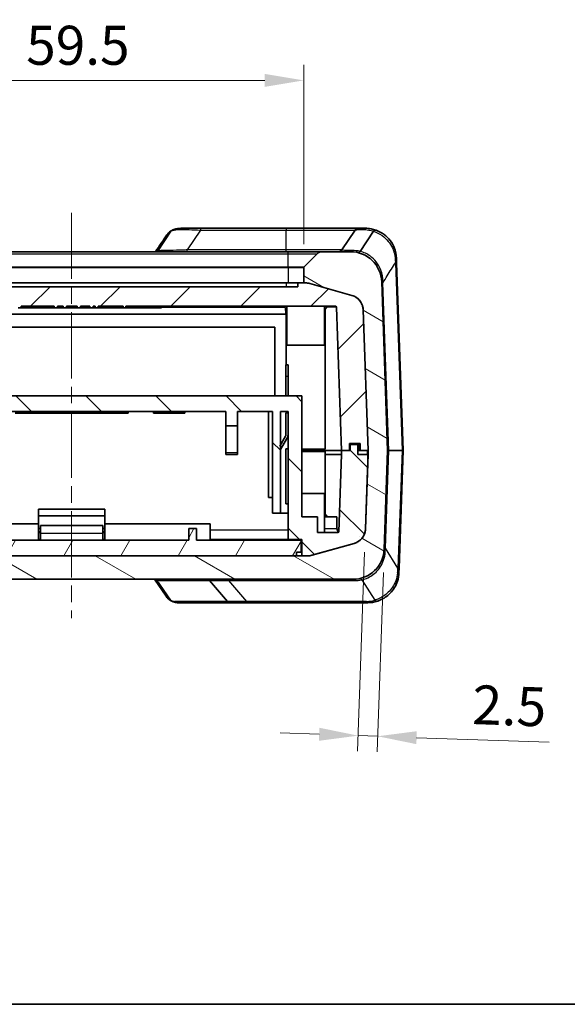
# Model space of a CAD drawing. Units: millimetres. Extents: x 0 to 5253, y 0 to 564.
# Drawn here: x 829 to 899, y 0 to 126 of the extents above; entities that cross this region are included whole.
import ezdxf

# ---------------------------------------------------------------- set-up
doc = ezdxf.new("R2010")
doc.units = ezdxf.units.MM
doc.header["$LTSCALE"] = 1.5
doc.linetypes.add('CHAIN', pattern=[0.3543, 0.2362, -0.0295, 0.0591, -0.0295])
doc.layers.get('Defpoints').update_dxf_attribs({"lineweight": 25})
for name, color, linetype, lineweight in [('Border (ISO)', 7, 'Continuous', 35), ('Dimension (ISO)', 7, 'Continuous', 18), ('Visible (ISO)', 7, 'Continuous', 35), ('Visible Narrow (ISO)', 7, 'Continuous', 25)]:
    doc.layers.add(name, color=color, linetype=linetype, lineweight=lineweight)
doc.layers.add('Centerline (ISO)', color=7, linetype='Continuous', lineweight=18, true_color=0x80ffff)
doc.layers.add('Hatch (ISO)', color=1, linetype='Continuous', lineweight=18, true_color=0xff0000)
doc.styles.add('Note Text (TK)', font='txt')
doc.dimstyles.new('Default - Method 1b (TK)', dxfattribs={"dimscale": 1.5, "dimtxt": 2.5, "dimasz": 2.5, "dimexe": 1, "dimexo": 1.5, "dimgap": 1, "dimtad": 1, "dimtoh": 1, "dimrnd": 1e-08, "dimdsep": 46, "dimtxsty": 'Note Text (TK)', "dimcen": 0.09, "dimdle": 5, "dimclrd": 100, "dimclre": 100, "dimclrt": 7, "dimadec": 1, "dimazin": 1, "dimtfac": 1, "dimtmove": 0, "dimatfit": 3, "dimfxl": 0, "dimtolj": 1, "dimlwd": -1, "dimlwe": -1, "dimarcsym": 0})

# ---------------------------------------------------------------- blocks, each defined once
blk = doc.blocks.new('図面枠 tk図枠')
at = {"layer": 'Border (ISO)'}
blk.add_line((14.5, 8), (405.5, 8), dxfattribs=at)
blk = doc.blocks.new('*D42')
at = {"layer": 'Defpoints', "color": 0, "transparency": 16777216}
for p in [(865.66, 118.44), (806.16, 94.44), (865.66, 94.44)]:
    blk.add_point(p, dxfattribs=at)
at = {"layer": 'Dimension (ISO)', "color": 100, "transparency": 16777216}
for p, q in [((806.16, 97.44), (806.16, 120.44)), ((865.66, 97.44), (865.66, 120.44)), ((811.16, 118.44), (860.66, 118.44))]:
    blk.add_line(p, q, dxfattribs=at)
for points in [[(811.16, 119.27), (811.16, 117.61), (806.16, 118.44)], [(860.66, 119.27), (860.66, 117.61), (865.66, 118.44)]]:
    blk.add_solid(points, dxfattribs=at)
at = {"layer": 'Dimension (ISO)', "color": 7, "transparency": 16777216, "insert": (830.08, 122.94), "char_height": 5, "attachment_point": 4, "style": 'Note Text (TK)'}
blk.add_mtext('\\A1;59.5', dxfattribs=at)
blk = doc.blocks.new('*D44')
at = {"layer": 'Defpoints', "color": 0, "transparency": 16777216}
for p in [(873.56, 60.94), (875.96, 58.34), (872.63, 34.44)]:
    blk.add_point(p, dxfattribs=at)
at = {"layer": 'Dimension (ISO)', "color": 100, "transparency": 16777216}
for p, q in [((873.45, 57.94), (872.56, 32.44)), ((875.86, 55.34), (875.06, 32.36)), ((867.63, 34.62), (862.64, 34.79)), ((872.63, 34.44), (875.13, 34.36)), ((880.12, 34.18), (897.13, 33.59))]:
    blk.add_line(p, q, dxfattribs=at)
for points in [[(867.66, 35.45), (867.6, 33.78), (872.63, 34.44)], [(880.15, 35.01), (880.09, 33.35), (875.13, 34.36)]]:
    blk.add_solid(points, dxfattribs=at)
at = {"layer": 'Dimension (ISO)', "color": 7, "transparency": 16777216, "insert": (887.28, 38.43), "char_height": 5, "attachment_point": 4, "rotation": 358, "style": 'Note Text (TK)'}
blk.add_mtext('\\A1;2.5', dxfattribs=at)

msp = doc.modelspace()

# ---------------------------------------------------------------- hatches: boundary and pattern name
at = {"layer": 'Hatch (ISO)'}
h = msp.add_hatch(dxfattribs=at)
h.set_pattern_fill('ANSI31', color=256, scale=50.8, angle=105.000246, style=0)
h.set_pattern_definition([(150.0002, (572.5, -16), (-3.17498, -5.49927), [])])
edge = h.paths.add_edge_path()
edge.add_ellipse((806.056, 94.4394), major_axis=(0.0924, 0.0383), ratio=1, start_angle=337.5, end_angle=382.5)
edge.add_line((806.1267, 94.5101), (804.4489, 96.1879))
edge.add_ellipse((803.7418, 95.4808), major_axis=(0.3827, 0.9239), ratio=1, start_angle=337.5, end_angle=382.5)
edge.add_line((803.7418, 96.4808), (800.1593, 96.4808))
edge.add_ellipse((800.1593, 92.4808), major_axis=(-2.7786, 2.8774), ratio=1, start_angle=316, end_angle=404)
edge.add_line((796.1617, 92.6204), (795.4062, 70.9843))
edge.add_ellipse((795.5061, 70.9808), major_axis=(-0.1, 0), ratio=1, start_angle=358, end_angle=362)
edge.add_line((795.4062, 70.9774), (795.8474, 58.3412))
edge.add_ellipse((799.845, 58.4808), major_axis=(-2.7786, -2.8774), ratio=1, start_angle=316, end_angle=404)
edge.add_line((799.845, 54.4808), (871.9671, 54.4808))
edge.add_ellipse((871.9671, 58.4808), major_axis=(2.7786, -2.8774), ratio=1, start_angle=316, end_angle=404)
edge.add_line((875.9646, 58.3412), (876.4059, 70.9774))
edge.add_ellipse((876.306, 70.9808), major_axis=(0.1, 0), ratio=1, start_angle=358, end_angle=362)
edge.add_line((876.4059, 70.9843), (875.6504, 92.6204))
edge.add_ellipse((871.6528, 92.4808), major_axis=(2.7786, 2.8774), ratio=1, start_angle=316, end_angle=404)
edge.add_line((871.6528, 96.4808), (868.0702, 96.4808))
edge.add_ellipse((868.0702, 95.4808), major_axis=(-0.3827, 0.9239), ratio=1, start_angle=337.5, end_angle=382.5)
edge.add_line((867.3631, 96.1879), (865.6853, 94.5101))
edge.add_ellipse((865.756, 94.4394), major_axis=(-0.0924, 0.0383), ratio=1, start_angle=337.5, end_angle=382.5)
edge.add_line((865.656, 94.4394), (865.656, 92.4808))
edge.add_line((865.656, 92.4808), (865.8779, 92.4808))
edge.add_ellipse((865.8779, 90.4808), major_axis=(0.2747, 1.9811), ratio=1, start_angle=352.10664, end_angle=367.89336, ccw=False)
edge.add_line((866.4221, 92.4054), (871.8213, 90.8789))
edge.add_ellipse((871.2772, 88.9544), major_axis=(1.5737, 1.2343), ratio=1, start_angle=323.89336, end_angle=396.10664, ccw=False)
edge.add_line((873.2759, 89.0242), (873.9059, 70.9843))
edge.add_ellipse((873.806, 70.9808), major_axis=(0.1, 0), ratio=1, start_angle=358, end_angle=362, ccw=False)
edge.add_line((873.9059, 70.9774), (873.5553, 60.9375))
edge.add_ellipse((871.5565, 61.0073), major_axis=(1.5737, -1.2343), ratio=1, start_angle=323.89336, end_angle=396.10664, ccw=False)
edge.add_line((872.1006, 59.0828), (866.7014, 57.5563))
edge.add_ellipse((866.1573, 59.4808), major_axis=(0.2747, -1.9811), ratio=1, start_angle=352.10664, end_angle=367.89336, ccw=False)
edge.add_line((866.1573, 57.4808), (805.6547, 57.4808))
edge.add_ellipse((805.6547, 59.4808), major_axis=(-0.2747, -1.9811), ratio=1, start_angle=352.10664, end_angle=367.89336, ccw=False)
edge.add_line((805.1106, 57.5563), (799.7114, 59.0828))
edge.add_ellipse((800.2555, 61.0073), major_axis=(-1.5737, -1.2343), ratio=1, start_angle=323.89336, end_angle=396.10664, ccw=False)
edge.add_line((798.2568, 60.9375), (798.1338, 64.4583))
edge.add_line((798.1338, 64.4583), (797.9339, 64.4514))
edge.add_line((797.9339, 64.4514), (797.9167, 64.9452))
edge.add_line((797.9167, 64.9452), (798.1166, 64.9522))
edge.add_line((798.1166, 64.9522), (798.1076, 65.2094))
edge.add_line((798.1076, 65.2094), (797.9077, 65.2024))
edge.add_line((797.9077, 65.2024), (797.8559, 66.6868))
edge.add_line((797.8559, 66.6868), (798.0557, 66.6938))
edge.add_line((798.0557, 66.6938), (798.0468, 66.951))
edge.add_line((798.0468, 66.951), (797.8469, 66.944))
edge.add_line((797.8469, 66.944), (797.8292, 67.4495))
edge.add_line((797.8292, 67.4495), (798.0291, 67.4565))
edge.add_line((798.0291, 67.4565), (797.9062, 70.9774))
edge.add_ellipse((798.0061, 70.9808), major_axis=(-0.1, 0), ratio=1, start_angle=358, end_angle=362, ccw=False)
edge.add_line((797.9062, 70.9843), (798.5361, 89.0242))
edge.add_ellipse((800.5349, 88.9544), major_axis=(-1.5737, 1.2343), ratio=1, start_angle=323.89336, end_angle=396.10664, ccw=False)
edge.add_line((799.9908, 90.8789), (805.39, 92.4054))
edge.add_ellipse((805.9341, 90.4808), major_axis=(-0.2747, 1.9811), ratio=1, start_angle=352.10664, end_angle=367.89336, ccw=False)
edge.add_line((805.9341, 92.4808), (806.156, 92.4808))
edge.add_line((806.156, 92.4808), (806.156, 94.4394))
h = msp.add_hatch(dxfattribs=at)
h.set_pattern_fill('ANSI31', color=256, scale=50.8, style=0)
h.set_pattern_definition([(45, (572.5, -16), (-4.49013, 4.49013), [])])
edge = h.paths.add_edge_path()
edge.add_line((838.9084, 89.4808), (838.9084, 89.2808))
edge.add_line((838.9084, 89.2808), (839.3234, 89.2808))
edge.add_line((839.3234, 89.2808), (839.3234, 89.4808))
edge.add_line((839.3234, 89.4808), (842.5089, 89.4808))
edge.add_line((842.5089, 89.4808), (842.5089, 89.2808))
edge.add_line((842.5089, 89.2808), (842.8716, 89.2808))
edge.add_line((842.8716, 89.2808), (842.8716, 89.4808))
edge.add_line((842.8716, 89.4808), (869.7614, 89.4808))
edge.add_ellipse((869.7614, 89.3808), major_axis=(0, 0.1), ratio=1, start_angle=272, end_angle=360, ccw=False)
edge.add_line((869.8613, 89.3843), (870.504, 70.9808))
edge.add_line((870.504, 70.9808), (871.506, 70.9808))
edge.add_line((871.506, 70.9808), (871.506, 71.8808))
edge.add_line((871.506, 71.8808), (872.906, 71.8808))
edge.add_line((872.906, 71.8808), (872.906, 70.9808))
edge.add_line((872.906, 70.9808), (873.906, 70.9808))
edge.add_line((873.906, 70.9808), (873.906, 70.9808))
edge.add_line((873.906, 70.9808), (873.9059, 70.9843))
edge.add_line((873.9059, 70.9843), (873.2759, 89.0242))
edge.add_spline(control_points=[(873.2759, 89.0242), (873.2703, 89.1848), (873.2454, 89.3441), (873.1579, 89.6534), (873.0957, 89.8022), (872.8877, 90.1684), (872.7161, 90.3676), (872.3063, 90.689), (872.0719, 90.8081), (871.8213, 90.8789)], knot_values=[-0.25267851, -0.25267851, -0.25267851, -0.25267851, -0.20446815, -0.20446815, -0.15625779, -0.15625779, -0.07812889, -0.07812889, 0, 0, 0, 0], degree=3, periodic=0)
edge.add_line((871.8213, 90.8789), (866.4221, 92.4054))
edge.add_spline(control_points=[(866.4221, 92.4054), (866.3336, 92.4304), (866.2436, 92.4493), (866.0616, 92.4745), (865.9698, 92.4808), (865.8779, 92.4808)], knot_values=[-0.05512783, -0.05512783, -0.05512783, -0.05512783, -0.02756391, -0.02756391, 0, 0, 0, 0], degree=3, periodic=0)
edge.add_line((865.8779, 92.4808), (865.656, 92.4808))
edge.add_line((865.656, 92.4808), (864.906, 92.4808))
edge.add_line((864.906, 92.4808), (864.906, 91.9808))
edge.add_line((864.906, 91.9808), (806.906, 91.9808))
edge.add_line((806.906, 91.9808), (806.906, 92.4808))
edge.add_line((806.906, 92.4808), (806.156, 92.4808))
edge.add_line((806.156, 92.4808), (805.9341, 92.4808))
edge.add_spline(control_points=[(805.9341, 92.4808), (805.8422, 92.4808), (805.7505, 92.4745), (805.5684, 92.4493), (805.4784, 92.4304), (805.39, 92.4054)], knot_values=[-0.05512783, -0.05512783, -0.05512783, -0.05512783, -0.02756391, -0.02756391, 0, 0, 0, 0], degree=3, periodic=0)
edge.add_line((805.39, 92.4054), (799.9908, 90.8789))
edge.add_spline(control_points=[(799.9908, 90.8789), (799.8361, 90.8352), (799.6873, 90.773), (799.4078, 90.6143), (799.2781, 90.5185), (798.972, 90.2292), (798.8195, 90.0151), (798.605, 89.5404), (798.5452, 89.2844), (798.5361, 89.0242)], knot_values=[-0.25267851, -0.25267851, -0.25267851, -0.25267851, -0.20446815, -0.20446815, -0.15625779, -0.15625779, -0.07812889, -0.07812889, 0, 0, 0, 0], degree=3, periodic=0)
edge.add_line((798.5361, 89.0242), (797.9062, 70.9843))
edge.add_line((797.9062, 70.9843), (797.906, 70.9808))
edge.add_line((797.906, 70.9808), (797.9061, 70.9808))
edge.add_line((797.9061, 70.9808), (798.906, 70.9808))
edge.add_line((798.906, 70.9808), (798.906, 71.8808))
edge.add_line((798.906, 71.8808), (800.306, 71.8808))
edge.add_line((800.306, 71.8808), (800.306, 70.9808))
edge.add_line((800.306, 70.9808), (801.3081, 70.9808))
edge.add_line((801.3081, 70.9808), (801.9508, 89.3843))
edge.add_ellipse((802.0507, 89.3808), major_axis=(-0.0999, 0.0035), ratio=1, start_angle=272, end_angle=360, ccw=False)
edge.add_line((802.0507, 89.4808), (829.0662, 89.4808))
edge.add_line((829.0662, 89.4808), (829.0662, 89.2808))
edge.add_line((829.0662, 89.2808), (829.4289, 89.2808))
edge.add_line((829.4289, 89.2808), (829.4289, 89.4808))
edge.add_line((829.4289, 89.4808), (833.6715, 89.4808))
edge.add_line((833.6715, 89.4808), (833.6715, 89.2808))
edge.add_line((833.6715, 89.2808), (834.093, 89.2808))
edge.add_line((834.093, 89.2808), (834.093, 89.4808))
edge.add_line((834.093, 89.4808), (834.8128, 89.4808))
edge.add_line((834.8128, 89.4808), (834.8128, 89.2808))
edge.add_line((834.8128, 89.2808), (835.2256, 89.2808))
edge.add_line((835.2256, 89.2808), (835.2256, 89.4808))
edge.add_line((835.2256, 89.4808), (836.6288, 89.4808))
edge.add_line((836.6288, 89.4808), (836.6288, 89.2808))
edge.add_line((836.6288, 89.2808), (837.0391, 89.2808))
edge.add_line((837.0391, 89.2808), (837.0391, 89.4808))
edge.add_line((837.0391, 89.4808), (838.2507, 89.4808))
edge.add_line((838.2507, 89.4808), (838.2507, 89.2808))
edge.add_line((838.2507, 89.2808), (838.6656, 89.2808))
edge.add_line((838.6656, 89.2808), (838.6656, 89.4808))
edge.add_line((838.6656, 89.4808), (838.9084, 89.4808))
h = msp.add_hatch(dxfattribs=at)
h.set_pattern_fill('ANSI31', color=256, scale=50.8, angle=90.00021, style=0)
h.set_pattern_definition([(135.0002, (572.5, -16), (-4.49011, -4.49014), [])])
edge = h.paths.add_edge_path()
edge.add_line((801.3081, 70.9808), (800.306, 70.9808))
edge.add_line((800.306, 70.9808), (800.206, 70.9808))
edge.add_line((800.206, 70.9808), (800.206, 71.7808))
edge.add_line((800.206, 71.7808), (799.206, 71.7808))
edge.add_line((799.206, 71.7808), (799.206, 70.4808))
edge.add_line((799.206, 70.4808), (797.9235, 70.4808))
edge.add_line((797.9235, 70.4808), (797.906, 70.4808))
edge.add_line((797.906, 70.4808), (798.0117, 67.4559))
edge.add_line((798.0117, 67.4559), (798.0293, 66.9504))
edge.add_line((798.0293, 66.9504), (798.0383, 66.6932))
edge.add_line((798.0383, 66.6932), (798.0901, 65.2087))
edge.add_line((798.0901, 65.2087), (798.0991, 64.9516))
edge.add_line((798.0991, 64.9516), (798.1164, 64.4577))
edge.add_line((798.1164, 64.4577), (798.2393, 60.9375))
edge.add_spline(control_points=[(798.2393, 60.9375), (798.2449, 60.7769), (798.2698, 60.6176), (798.3573, 60.3083), (798.4195, 60.1595), (798.6275, 59.7933), (798.7991, 59.5941), (799.209, 59.2727), (799.4434, 59.1536), (799.694, 59.0828)], knot_values=[-0.25267851, -0.25267851, -0.25267851, -0.25267851, -0.20446815, -0.20446815, -0.15625779, -0.15625779, -0.07812889, -0.07812889, 0, 0, 0, 0], degree=3, periodic=0)
edge.add_line((799.694, 59.0828), (805.0932, 57.5563))
edge.add_spline(control_points=[(805.0932, 57.5563), (805.1816, 57.5313), (805.2716, 57.5124), (805.4536, 57.4872), (805.5454, 57.4808), (805.6373, 57.4808)], knot_values=[-0.05512783, -0.05512783, -0.05512783, -0.05512783, -0.02756391, -0.02756391, 0, 0, 0, 0], degree=3, periodic=0)
edge.add_line((805.6373, 57.4808), (805.6547, 57.4808))
edge.add_line((805.6547, 57.4808), (806.406, 57.4808))
edge.add_line((806.406, 57.4808), (806.406, 59.5808))
edge.add_line((806.406, 59.5808), (808.156, 59.5808))
edge.add_line((808.156, 59.5808), (808.156, 63.9808))
edge.add_line((808.156, 63.9808), (808.156, 75.9808))
edge.add_line((808.156, 75.9808), (808.456, 75.9808))
edge.add_line((808.456, 75.9808), (814.656, 75.9808))
edge.add_line((814.656, 75.9808), (814.656, 74.1699))
edge.add_line((814.656, 74.1699), (816.156, 74.1699))
edge.add_line((816.156, 74.1699), (816.156, 75.9808))
edge.add_line((816.156, 75.9808), (855.656, 75.9808))
edge.add_line((855.656, 75.9808), (855.656, 74.1699))
edge.add_line((855.656, 74.1699), (857.156, 74.1699))
edge.add_line((857.156, 74.1699), (857.156, 75.9808))
edge.add_line((857.156, 75.9808), (861.656, 75.9808))
edge.add_line((861.656, 75.9808), (861.656, 62.9808))
edge.add_line((861.656, 62.9808), (862.656, 62.9808))
edge.add_line((862.656, 62.9808), (862.656, 71.5202))
edge.add_line((862.656, 71.5202), (862.656, 71.688))
edge.add_line((862.656, 71.688), (862.656, 75.9808))
edge.add_line((862.656, 75.9808), (863.656, 75.9808))
edge.add_line((863.656, 75.9808), (863.656, 75.814))
edge.add_line((863.656, 75.814), (863.656, 72.9808))
edge.add_line((863.656, 72.9808), (863.656, 71.1996))
edge.add_line((863.656, 71.1996), (863.656, 64.1477))
edge.add_line((863.656, 64.1477), (863.656, 59.5808))
edge.add_line((863.656, 59.5808), (865.406, 59.5808))
edge.add_line((865.406, 59.5808), (865.406, 57.4808))
edge.add_line((865.406, 57.4808), (866.1573, 57.4808))
edge.add_line((866.1573, 57.4808), (866.1748, 57.4808))
edge.add_spline(control_points=[(866.1748, 57.4808), (866.2667, 57.4808), (866.3584, 57.4872), (866.5404, 57.5124), (866.6305, 57.5313), (866.7189, 57.5563)], knot_values=[-0.05512783, -0.05512783, -0.05512783, -0.05512783, -0.02756391, -0.02756391, 0, 0, 0, 0], degree=3, periodic=0)
edge.add_line((866.7189, 57.5563), (872.1181, 59.0828))
edge.add_spline(control_points=[(872.1181, 59.0828), (872.2727, 59.1265), (872.4216, 59.1887), (872.7011, 59.3473), (872.8307, 59.4432), (873.1368, 59.7324), (873.2894, 59.9466), (873.5038, 60.4212), (873.5637, 60.6772), (873.5728, 60.9375)], knot_values=[-0.25267851, -0.25267851, -0.25267851, -0.25267851, -0.20446815, -0.20446815, -0.15625779, -0.15625779, -0.07812889, -0.07812889, 0, 0, 0, 0], degree=3, periodic=0)
edge.add_line((873.5728, 60.9375), (873.906, 70.4808))
edge.add_line((873.906, 70.4808), (873.8886, 70.4808))
edge.add_line((873.8886, 70.4808), (872.606, 70.4808))
edge.add_line((872.606, 70.4808), (872.606, 71.7808))
edge.add_line((872.606, 71.7808), (871.606, 71.7808))
edge.add_line((871.606, 71.7808), (871.606, 70.9808))
edge.add_line((871.606, 70.9808), (871.506, 70.9808))
edge.add_line((871.506, 70.9808), (870.504, 70.9808))
edge.add_line((870.504, 70.9808), (870.504, 70.4808))
edge.add_line((870.504, 70.4808), (870.1581, 60.5774))
edge.add_ellipse((870.0582, 60.5808), major_axis=(0.0999, -0.0035), ratio=1, start_angle=272, end_angle=360, ccw=False)
edge.add_line((870.0582, 60.4808), (867.406, 60.4808))
edge.add_line((867.406, 60.4808), (867.406, 62.4808))
edge.add_line((867.406, 62.4808), (865.406, 62.4808))
edge.add_line((865.406, 62.4808), (865.406, 77.9808))
edge.add_line((865.406, 77.9808), (806.406, 77.9808))
edge.add_line((806.406, 77.9808), (806.406, 62.4808))
edge.add_line((806.406, 62.4808), (804.406, 62.4808))
edge.add_line((804.406, 62.4808), (804.406, 60.4808))
edge.add_line((804.406, 60.4808), (801.7539, 60.4808))
edge.add_ellipse((801.7539, 60.5808), major_axis=(0, -0.1), ratio=1, start_angle=272, end_angle=360, ccw=False)
edge.add_line((801.6539, 60.5774), (801.3081, 70.4808))
edge.add_line((801.3081, 70.4808), (801.3081, 70.9808))
h = msp.add_hatch(dxfattribs=at)
h.set_pattern_fill('ANSI31', color=256, scale=50.8, angle=14.999978, style=0)
h.set_pattern_definition([(60, (572.5, -16), (-5.49926, 3.175), [])])
h.paths.add_polyline_path([(850.906, 59.4808), (820.906, 59.4808), (820.906, 60.9808), (819.906, 60.9808), (819.906, 59.4808), (806.506, 59.4808), (806.506, 57.9808), (807.106, 57.9808), (807.106, 57.4808), (864.706, 57.4808), (864.706, 57.9808), (865.306, 57.9808), (865.306, 59.4808), (851.906, 59.4808), (851.906, 60.9808), (850.906, 60.9808)])

# ---------------------------------------------------------------- linework, layer by layer
at = {"layer": 'Centerline (ISO)', "linetype": 'CHAIN', "ltscale": 23.990969}
msp.add_line((835.906, 101.4808), (835.906, 49.4808), dxfattribs=at)
at = {"layer": 'Visible (ISO)'}
for p, q in [((846.8917, 96.5156), (848.6096, 99.0925)), ((852.4156, 99.4808), (850.0843, 99.4808)), ((863.406, 99.4808), (852.4156, 99.4808)), ((872.6736, 99.4808), (863.406, 99.4808)), ((872.2576, 99.2582), (870.5545, 96.7035)), ((873.548, 99.4808), (872.6736, 99.4808)), ((872.8985, 96.5156), (874.6164, 99.0925)), ((863.656, 96.4808), (808.156, 96.4808)), ((846.8916, 96.5155), (846.8917, 96.5156)), ((868.0702, 96.4808), (863.656, 96.4808)), ((867.3631, 96.1879), (865.6853, 94.5101)), ((871.6528, 96.4808), (868.0702, 96.4808)), ((872.8984, 96.5155), (872.8985, 96.5156)), ((877.5647, 95.0722), (877.5456, 95.6204)), ((878.4059, 70.9843), (877.5647, 95.0722)), ((865.656, 94.4394), (865.656, 92.4808)), ((808.406, 92.4808), (863.406, 92.4808)), ((864.906, 92.4808), (863.406, 92.4808)), ((865.8779, 92.4808), (864.906, 92.4808)), ((864.906, 92.4808), (864.906, 91.9808)), ((865.656, 92.4808), (865.8779, 92.4808)), ((871.8213, 90.8789), (866.4221, 92.4054)), ((866.4221, 92.4054), (871.8213, 90.8789)), ((876.4059, 70.9843), (875.6504, 92.6204)), ((864.906, 91.9808), (806.906, 91.9808)), ((808.5152, 88.4808), (863.2969, 88.4808)), ((829.0662, 89.2808), (829.4289, 89.2808)), ((829.4289, 89.2808), (829.4289, 89.4808)), ((829.4289, 89.4808), (833.6715, 89.4808)), ((829.4289, 89.2808), (831.9914, 89.2808)), ((831.9914, 89.4808), (831.9914, 89.2808)), ((831.9914, 89.2808), (832.4016, 89.2808)), ((832.4016, 89.4808), (832.4016, 89.2808)), ((832.4016, 89.2808), (832.5443, 89.2808)), ((832.5443, 89.2808), (833.0437, 89.2808)), ((833.0437, 89.2808), (833.561, 89.2808)), ((833.561, 89.2808), (833.6715, 89.2808)), ((833.6715, 89.4808), (833.6715, 89.2808)), ((833.6715, 89.2808), (834.093, 89.2808)), ((834.093, 89.2808), (834.093, 89.4808)), ((834.093, 89.4808), (834.8128, 89.4808)), ((834.093, 89.2808), (834.0961, 89.2808)), ((834.0961, 89.4808), (834.0961, 89.2808)), ((834.0961, 89.2808), (834.8095, 89.2808)), ((834.8095, 89.4808), (834.8095, 89.2808)), ((834.8095, 89.2808), (834.8128, 89.2808)), ((834.8128, 89.4808), (834.8128, 89.2808)), ((834.8128, 89.2808), (835.2256, 89.2808)), ((835.2256, 89.2808), (835.2256, 89.4808)), ((835.2256, 89.4808), (836.6288, 89.4808)), ((835.3625, 89.2808), (835.2256, 89.2808)), ((835.63, 89.2808), (835.3625, 89.2808)), ((836.6288, 89.2808), (835.63, 89.2808)), ((836.6288, 89.4808), (836.6288, 89.2808)), ((836.6288, 89.2808), (837.0391, 89.2808)), ((837.0391, 89.2808), (837.0391, 89.4808)), ((837.0391, 89.4808), (838.2507, 89.4808)), ((837.0391, 89.2808), (838.2507, 89.2808)), ((838.2507, 89.4808), (838.2507, 89.2808)), ((838.2507, 89.2808), (838.6656, 89.2808)), ((838.6656, 89.2808), (838.6656, 89.4808)), ((838.6656, 89.4808), (838.9084, 89.4808)), ((838.787, 89.2808), (838.6656, 89.2808)), ((838.787, 89.4808), (838.787, 89.2808)), ((838.9084, 89.2808), (838.787, 89.2808)), ((838.9084, 89.4808), (838.9084, 89.2808)), ((838.9084, 89.2808), (839.3234, 89.2808)), ((839.3234, 89.2808), (839.3234, 89.4808)), ((839.3234, 89.4808), (842.5089, 89.4808)), ((839.3234, 89.2808), (842.5089, 89.2808)), ((842.5089, 89.4808), (842.5089, 89.2808)), ((842.5089, 89.2808), (842.8716, 89.2808)), ((842.8716, 89.2808), (842.8716, 89.4808)), ((842.8716, 89.4808), (869.7614, 89.4808)), ((842.8716, 89.2808), (843.7633, 89.2808)), ((843.7633, 89.4808), (843.7633, 89.2808)), ((843.7633, 89.2808), (846.406, 89.2808)), ((847.406, 89.2808), (846.406, 89.2808)), ((847.406, 89.4808), (847.406, 89.2808)), ((863.2969, 88.4808), (863.406, 88.4808)), ((863.406, 88.9808), (863.406, 81.9808)), ((863.506, 89.4808), (863.506, 84.4808)), ((868.306, 89.4808), (868.306, 84.4808)), ((868.406, 88.9808), (868.406, 71.1808)), ((869.8613, 89.3843), (870.504, 70.9808)), ((873.906, 70.9808), (873.2759, 89.0242)), ((873.2759, 89.0242), (873.9059, 70.9843)), ((809.931, 86.8058), (861.931, 86.8058)), ((861.931, 86.8058), (861.931, 77.9808)), ((868.306, 84.4808), (863.506, 84.4808)), ((863.356, 80.4808), (863.356, 81.9808)), ((863.656, 81.9808), (863.356, 81.9808)), ((863.656, 80.4808), (863.656, 81.9808)), ((863.356, 80.4808), (863.356, 77.9808)), ((863.656, 80.4808), (863.656, 77.9808)), ((865.406, 77.9808), (806.406, 77.9808)), ((865.406, 62.4808), (865.406, 77.9808)), ((816.156, 75.9808), (855.656, 75.9808)), ((828.656, 75.7808), (842.156, 75.7808)), ((842.156, 75.9808), (842.156, 75.7808)), ((842.156, 75.7808), (843.156, 75.7808)), ((843.156, 75.9808), (843.156, 75.7808)), ((846.406, 75.9808), (846.406, 75.7808)), ((850.406, 75.7808), (846.406, 75.7808)), ((850.406, 75.9808), (850.406, 75.7808)), ((855.656, 75.9808), (855.656, 74.1699)), ((857.156, 74.1699), (857.156, 75.9808)), ((857.156, 75.9808), (861.656, 75.9808)), ((861.156, 75.9808), (861.156, 64.9808)), ((861.656, 75.9808), (861.656, 62.9808)), ((862.656, 62.9808), (862.656, 75.9808)), ((862.656, 75.9808), (863.656, 75.9808)), ((863.656, 75.814), (863.356, 75.814)), ((863.356, 75.814), (863.356, 72.9808)), ((863.656, 75.9808), (863.656, 59.5808)), ((863.656, 72.9808), (863.656, 75.814)), ((855.656, 74.1699), (857.156, 74.1699)), ((855.656, 70.6951), (855.656, 74.1699)), ((857.156, 74.1699), (857.156, 70.6951)), ((863.3158, 72.8308), (862.5834, 71.5622)), ((862.8432, 71.4122), (863.5756, 72.6808)), ((855.656, 70.4808), (855.656, 70.6951)), ((857.156, 70.6951), (857.156, 70.4808)), ((862.5834, 71.5622), (862.8432, 71.4122)), ((862.8432, 71.4122), (862.656, 71.088)), ((863.356, 71.1996), (863.356, 64.1477)), ((863.656, 71.1996), (863.356, 71.1996)), ((863.656, 64.1477), (863.656, 71.1996)), ((868.406, 71.1808), (865.406, 71.1808)), ((865.406, 70.9808), (870.504, 70.9808)), ((870.504, 70.9808), (865.406, 70.9808)), ((865.406, 70.8808), (868.406, 70.8808)), ((868.406, 62.9808), (868.406, 70.8808)), ((870.504, 70.9808), (871.506, 70.9808)), ((871.606, 70.9808), (870.504, 70.9808)), ((870.504, 70.9808), (870.504, 70.4808)), ((871.506, 70.9808), (871.506, 71.8808)), ((871.506, 71.8808), (872.906, 71.8808)), ((872.606, 71.7808), (871.606, 71.7808)), ((871.606, 71.7808), (871.606, 70.9808)), ((872.606, 70.4808), (872.606, 71.7808)), ((872.806, 70.9808), (872.606, 70.9808)), ((872.906, 70.9808), (872.806, 70.9808)), ((872.906, 71.8808), (872.906, 70.9808)), ((872.906, 70.9808), (873.906, 70.9808)), ((873.9059, 70.9774), (873.5553, 60.9375)), ((875.9646, 58.3412), (876.4059, 70.9774)), ((877.8792, 55.8945), (878.4059, 70.9774)), ((855.656, 70.4808), (857.156, 70.4808)), ((870.504, 70.4808), (868.406, 70.4808)), ((870.504, 70.4808), (870.1581, 60.5774)), ((873.906, 70.4808), (872.606, 70.4808)), ((873.5728, 60.9375), (873.906, 70.4808)), ((861.156, 64.9808), (861.656, 64.9808)), ((865.406, 65.4808), (868.306, 65.4808)), ((868.306, 60.4808), (868.306, 65.4808)), ((831.656, 61.5808), (831.656, 63.4808)), ((840.156, 63.4808), (831.656, 63.4808)), ((840.156, 61.5808), (840.156, 63.4808)), ((863.356, 64.1477), (863.656, 64.1477)), ((840.156, 62.6058), (831.656, 62.6058)), ((861.656, 62.9808), (862.656, 62.9808)), ((862.656, 62.9808), (863.656, 62.9808)), ((867.406, 62.4808), (865.406, 62.4808)), ((867.406, 60.4808), (867.406, 62.4808)), ((868.306, 62.4808), (869.906, 62.4808)), ((869.906, 60.9808), (869.906, 62.4808)), ((831.656, 61.5808), (818.156, 61.5808)), ((831.656, 59.4808), (831.656, 61.5808)), ((831.906, 60.9808), (831.656, 60.9808)), ((831.906, 60.3808), (831.906, 61.3808)), ((839.906, 61.3808), (831.906, 61.3808)), ((839.906, 61.3808), (839.906, 60.3808)), ((840.156, 60.9808), (839.906, 60.9808)), ((853.656, 61.5808), (840.156, 61.5808)), ((840.156, 61.5808), (840.156, 59.4808)), ((851.906, 60.9808), (850.906, 60.9808)), ((850.906, 60.9808), (850.906, 59.4808)), ((851.906, 59.4808), (851.906, 60.9808)), ((853.656, 60.7808), (853.656, 61.5808)), ((853.656, 59.5808), (853.656, 60.7808)), ((850.906, 59.4808), (820.906, 59.4808)), ((831.656, 60.4808), (831.906, 60.4808)), ((831.656, 59.5808), (831.906, 59.5808)), ((831.906, 59.4808), (831.906, 60.3808)), ((839.906, 60.4808), (840.156, 60.4808)), ((839.906, 59.4808), (839.906, 60.3808)), ((839.906, 59.5808), (840.156, 59.5808)), ((865.306, 59.4808), (851.906, 59.4808)), ((853.656, 59.5808), (863.656, 59.5808)), ((863.656, 59.5808), (865.406, 59.5808)), ((865.306, 57.9808), (865.306, 59.4808)), ((865.406, 59.5808), (865.406, 57.4808)), ((870.0582, 60.4808), (867.406, 60.4808)), ((872.1006, 59.0828), (866.7014, 57.5563)), ((866.7189, 57.5563), (872.1181, 59.0828)), ((866.1573, 57.4808), (805.6547, 57.4808)), ((807.106, 57.4808), (864.706, 57.4808)), ((864.706, 57.4808), (864.706, 57.9808)), ((864.706, 57.9808), (865.306, 57.9808)), ((865.406, 57.4808), (866.1748, 57.4808)), ((877.8792, 55.8945), (877.8599, 55.3412)), ((799.845, 54.4808), (871.9671, 54.4808)), ((846.5228, 54.4808), (848.0019, 52.3094)), ((855.8697, 51.6524), (853.5555, 54.3092)), ((849.5344, 51.4808), (856.2467, 51.4808)), ((856.2467, 51.4808), (858.4832, 51.4808)), ((858.4832, 51.4808), (873.8623, 51.4808))]:
    msp.add_line(p, q, dxfattribs=at)
for centre, radius, start, end in [((872.6736, 98.9808), 0.5, 90, 146.309932), ((868.0702, 95.4808), 1, 90, 135), ((870.1384, 96.9808), 0.5, 270, 326.309932), ((871.6528, 92.4808), 4, 2, 90), ((865.756, 94.4394), 0.1, 135, 180), ((865.8779, 90.4808), 2, 74.213281, 90), ((871.2772, 88.9544), 2, 2, 74.213281), ((862.906, 88.9808), 0.5, 0, 90), ((868.906, 88.9808), 0.5, 90, 180), ((869.7614, 89.3808), 0.1, 2, 90), ((863.056, 72.9808), 0.3, 330, 0), ((863.056, 72.9808), 0.6, 330, 0), ((873.806, 70.9808), 0.1, 358, 2), ((876.306, 70.9808), 0.1, 358, 2), ((878.306, 70.9808), 0.1, 358, 2), ((868.906, 62.9808), 0.5, 180, 270), ((870.406, 60.9808), 0.5, 180, 234.515829), ((871.5565, 61.0073), 2, 285.786719, 358), ((870.0582, 60.5808), 0.1, 270, 358), ((871.9671, 58.4808), 4, 270, 358), ((866.1573, 59.4808), 2, 270, 285.786719), ((853.1785, 53.9808), 0.5, 41.057232, 90), ((856.2467, 51.9808), 0.5, 221.057232, 270), ((873.8623, 55.4808), 4, 270, 287.319421)]:
    msp.add_arc(centre, radius, start, end, dxfattribs=at)
msp.add_ellipse((-1759.3499, 3576.7883), major_axis=(205.2416, 5118.0239), ratio=0.71169664, start_param=3.99352267, end_param=3.99410101, dxfattribs=at)
for points, knots in [([(848.7286, 99.208), (848.6808, 99.1816), (848.6341, 99.1528), (848.5436, 99.0908), (848.4998, 99.0575), (848.4155, 98.9867), (848.375, 98.9493), (848.2977, 98.8706), (848.2608, 98.8294), (848.191, 98.7437), (848.158, 98.6992), (848.1268, 98.6533)], [0.000465528, 0.000465528, 0.000465528, 0.000465528, 0.0200059616, 0.0200059616, 0.0395463951, 0.0395463951, 0.0590868286, 0.0590868286, 0.0786272621, 0.0786272621, 0.0981676956, 0.0981676956, 0.0981676956, 0.0981676956]), ([(848.6108, 99.0944), (848.6392, 99.1401), (848.6763, 99.177), (848.7278, 99.2078), (848.7358, 99.2121), (848.744, 99.216)], [0, 0, 0, 0, 0.0195430455, 0.0195430455, 0.0230175287, 0.0230175287, 0.0230175287, 0.0230175287]), ([(848.744, 99.216), (848.8273, 99.2562), (848.9126, 99.291), (849.0858, 99.3507), (849.1738, 99.3757), (849.3516, 99.4169), (849.4415, 99.4332), (849.6227, 99.4582), (849.7141, 99.467), (849.8981, 99.4783), (849.9909, 99.4808), (850.0843, 99.4808)], [1.979136745, 1.979136745, 1.979136745, 1.979136745, 2.012586515, 2.012586515, 2.046036286, 2.046036286, 2.079486056, 2.079486056, 2.112935826, 2.112935826, 2.146385597, 2.146385597, 2.146385597, 2.146385597]), ([(874.9217, 99.2376), (874.7087, 99.3155), (874.4973, 99.3722), (874.0311, 99.4604), (873.7797, 99.4808), (873.548, 99.4808)], [-2.312734677, -2.312734677, -2.312734677, -2.312734677, -2.239439378, -2.239439378, -2.146343949, -2.146343949, -2.146343949, -2.146343949]), ([(874.6178, 99.0944), (874.6545, 99.14), (874.6943, 99.1769), (874.7675, 99.2241), (874.8002, 99.2378), (874.8632, 99.2497), (874.8932, 99.2477), (874.9209, 99.2379), (874.9213, 99.2377), (874.9217, 99.2376)], [0, 0, 0, 0, 0.0195238297, 0.0195238297, 0.035255151, 0.035255151, 0.0509695463, 0.0509695463, 0.0512074948, 0.0512074948, 0.0512074948, 0.0512074948]), ([(877.5456, 95.6204), (877.5291, 96.0935), (877.4271, 96.5658), (877.1153, 97.323), (876.9425, 97.6242), (876.7367, 97.8959), (876.5134, 98.1907), (876.2513, 98.4505), (875.6358, 98.9182), (875.2751, 99.1083), (874.9217, 99.2376)], [0, 0, 0, 0, 0.125003145, 0.125003145, 0.215979619, 0.215979619, 0.215979619, 0.314692771, 0.314692771, 0.430586529, 0.430586529, 0.430586529, 0.430586529]), ([(872.6374, 96.3578), (872.6378, 96.3577), (872.6382, 96.3576), (872.6628, 96.3515), (872.6886, 96.3524), (872.7417, 96.3674), (872.7688, 96.3816), (872.8317, 96.4296), (872.8667, 96.4682), (872.8984, 96.5155)], [-0.0002252753, -0.0002252753, -0.0002252753, -0.0002252753, 0, 0, 0.0144202122, 0.0144202122, 0.028831998, 0.028831998, 0.0483694778, 0.0483694778, 0.0483694778, 0.0483694778]), ([(866.4221, 92.4054), (866.3336, 92.4304), (866.2436, 92.4493), (866.0616, 92.4745), (865.9698, 92.4808), (865.8779, 92.4808)], [-0.0551278262, -0.0551278262, -0.0551278262, -0.0551278262, -0.0275639131, -0.0275639131, 0, 0, 0, 0]), ([(873.2759, 89.0242), (873.2703, 89.1848), (873.2454, 89.3441), (873.1579, 89.6534), (873.0957, 89.8022), (872.8877, 90.1684), (872.7161, 90.3676), (872.3063, 90.689), (872.0719, 90.8081), (871.8213, 90.8789)], [-0.252678506, -0.252678506, -0.252678506, -0.252678506, -0.204468148, -0.204468148, -0.156257789, -0.156257789, -0.078128895, -0.078128895, 0, 0, 0, 0]), ([(872.1181, 59.0828), (872.2727, 59.1265), (872.4216, 59.1887), (872.7011, 59.3473), (872.8307, 59.4432), (873.1368, 59.7324), (873.2894, 59.9466), (873.5038, 60.4212), (873.5637, 60.6772), (873.5728, 60.9375)], [-0.252678506, -0.252678506, -0.252678506, -0.252678506, -0.204468148, -0.204468148, -0.156257789, -0.156257789, -0.078128895, -0.078128895, 0, 0, 0, 0]), ([(866.1748, 57.4808), (866.2667, 57.4808), (866.3584, 57.4872), (866.5404, 57.5124), (866.6305, 57.5313), (866.7189, 57.5563)], [-0.0551278262, -0.0551278262, -0.0551278262, -0.0551278262, -0.0275639131, -0.0275639131, 0, 0, 0, 0]), ([(875.0531, 51.6622), (875.1748, 51.7002), (875.2982, 51.745), (875.8886, 51.995), (876.3567, 52.3033), (877.1542, 53.1339), (877.475, 53.6612), (877.7802, 54.591), (877.8468, 54.966), (877.8599, 55.3412)], [0, 0, 0, 0, 0.040392503, 0.040392503, 0.193050999, 0.193050999, 0.351729149, 0.351729149, 0.450902992, 0.450902992, 0.450902992, 0.450902992]), ([(848.0019, 52.3094), (848.0394, 52.2543), (848.0796, 52.2013), (848.1655, 52.1), (848.2111, 52.0518), (848.3076, 51.961), (848.3584, 51.9185), (848.4644, 51.8397), (848.5196, 51.8036), (848.6333, 51.7378), (848.6919, 51.7083), (848.7517, 51.6819)], [0.333585613, 0.333585613, 0.333585613, 0.333585613, 0.357048238, 0.357048238, 0.380510862, 0.380510862, 0.403973486, 0.403973486, 0.427436111, 0.427436111, 0.450898735, 0.450898735, 0.450898735, 0.450898735]), ([(849.5344, 51.4808), (849.4809, 51.4808), (849.4287, 51.4847), (849.3255, 51.4979), (849.2745, 51.5074), (849.1724, 51.5308), (849.1213, 51.5449), (849.0181, 51.5771), (848.966, 51.5953), (848.8601, 51.6357), (848.8064, 51.6578), (848.7517, 51.6819)], [0.413953647, 0.413953647, 0.413953647, 0.413953647, 0.474409831, 0.474409831, 0.534866015, 0.534866015, 0.595322198, 0.595322198, 0.655778382, 0.655778382, 0.716234566, 0.716234566, 0.716234566, 0.716234566])]:
    msp.add_open_spline(points, degree=3, knots=knots, dxfattribs=at)
for points in [[(848.6108, 99.0944), (848.6104, 99.0938), (848.61, 99.0931), (848.6096, 99.0925)], [(874.6164, 99.0925), (874.6168, 99.0931), (874.6173, 99.0938), (874.6178, 99.0944)], [(846.8657, 96.4808), (846.8749, 96.4918), (846.8836, 96.5034), (846.8916, 96.5155)], [(870.1158, 60.5737), (870.1424, 60.5547), (870.1501, 60.5376), (870.1398, 60.5231)]]:
    msp.add_open_spline(points, degree=3, dxfattribs=at)
at = {"layer": 'Visible Narrow (ISO)'}
for p, q in [((852.4156, 99.2582), (850.7125, 96.7035)), ((852.4156, 99.4808), (852.4156, 99.2582)), ((852.4156, 99.2582), (863.406, 99.2582)), ((863.406, 99.4808), (863.406, 99.2582)), ((863.406, 99.2582), (872.2576, 99.2582)), ((863.406, 96.7035), (863.406, 99.2582)), ((808.156, 96.1879), (863.656, 96.1879)), ((850.7125, 96.4808), (850.7125, 96.7035)), ((863.406, 96.7035), (850.7125, 96.7035)), ((863.406, 96.4808), (863.406, 96.7035)), ((870.5545, 96.7035), (863.406, 96.7035)), ((863.656, 96.1879), (863.656, 96.4808)), ((863.656, 96.1879), (867.3631, 96.1879)), ((863.656, 94.5101), (863.656, 96.1879)), ((877.4184, 95.0722), (878.2596, 70.9843)), ((863.656, 94.5101), (808.156, 94.5101)), ((808.156, 94.4394), (863.656, 94.4394)), ((865.6853, 94.5101), (863.656, 94.5101)), ((863.656, 94.4394), (863.656, 94.5101)), ((863.656, 94.4394), (865.656, 94.4394)), ((863.656, 94.4394), (863.656, 92.4808)), ((863.406, 92.4808), (863.406, 91.9808)), ((876.5523, 70.9843), (875.8007, 92.5071)), ((832.5443, 89.4808), (832.5443, 89.2808)), ((833.0437, 89.4808), (833.0437, 89.2808)), ((833.561, 89.4808), (833.561, 89.2808)), ((835.3625, 89.4808), (835.3625, 89.2808)), ((835.63, 89.4808), (835.63, 89.2808)), ((846.406, 89.4808), (846.406, 89.2808)), ((847.406, 89.3843), (863.2013, 89.3843)), ((863.2673, 89.3265), (863.2969, 88.4808)), ((863.506, 88.9808), (863.406, 88.9808)), ((868.406, 88.9808), (868.306, 88.9808)), ((863.656, 80.4808), (863.356, 80.4808)), ((857.156, 70.6951), (855.656, 70.6951)), ((871.606, 71.7808), (871.606, 71.8808)), ((872.633, 70.9774), (873.8088, 70.9774)), ((872.806, 70.9808), (872.806, 71.8808)), ((876.115, 58.4554), (876.5523, 70.9774)), ((878.2596, 70.9843), (876.5523, 70.9843)), ((876.5523, 70.9774), (878.2596, 70.9774)), ((878.2596, 70.9774), (877.7328, 55.8945)), ((868.306, 62.9808), (868.406, 62.9808)), ((863.656, 60.7808), (853.656, 60.7808)), ((868.306, 60.9808), (869.906, 60.9808)), ((831.906, 60.5774), (831.656, 60.5774)), ((831.906, 60.3808), (839.906, 60.3808)), ((840.156, 60.5774), (839.906, 60.5774)), ((863.406, 59.5808), (863.406, 59.4808)), ((877.7328, 55.8945), (876.115, 58.4554)), ((848.6049, 51.8111), (846.8268, 54.4216)), ((847.3467, 54.3092), (853.5555, 54.3092)), ((856.0248, 54.3092), (872.1114, 54.3092)), ((856.0248, 54.3092), (858.339, 51.6524)), ((873.1108, 54.4216), (874.76, 51.8111)), ((855.8697, 51.6524), (849.1861, 51.6524)), ((873.718, 51.6524), (858.339, 51.6524))]:
    msp.add_line(p, q, dxfattribs=at)
for centre, radius, end in [((872.1114, 58.8092), 4.5, 282.832251), ((873.718, 55.1524), 3.5, 287.319421)]:
    msp.add_arc(centre, radius, 270, end, dxfattribs=at)
for centre, major_axis, ratio, start_param, end_param in [((850.0843, 98.9808), (0, 0.5), 0.65317569, 0, 0.81618093), ((873.548, 98.9808), (0, 0.5), 0.75720639, 0, 0.81618093), ((847.3709, 96.9808), (0, -0.5), 0.75570134, 0, 0.81609755), ((871.6528, 96.9808), (0, -0.5), 0.65491639, 0, 0.81609755), ((877.0459, 95.603), (0.4997, 0.0174), 0.10904422, 0, 0.86287606), ((877.065, 95.0547), (0.4997, 0.0174), 0.01445433, 0, 0.78489353), ((876.1501, 92.6379), (-0.4997, -0.0174), 0.03113102, 0, 0.79747492), ((876.154, 92.5246), (-0.4997, -0.0174), 0.01445433, 0, 0.78489353), ((863.2574, 89.3808), (6.6039, 0.0035), 0.00052783, 0.00001815, 0.62507152), ((872.8946, 70.9669), (-0.2999, 0.0077), 0.02564219, 5.77326175, 6.00841895), ((874.1057, 70.9669), (-0.2999, 0.0093), 0.03089332, 5.4425304, 6.14375846), ((876.9063, 70.9808), (-0.5004, 0.0035), 0.0028858, 5.4984127, 6.28330624), ((876.9063, 70.9808), (-0.5004, -0.0035), 0.0028858, 6.28306438, 7.06795791), ((876.4816, 70.9808), (0, -0.1), 0.70710678, 1.53588974, 1.60570291), ((877.9057, 70.9808), (0.5002, 0.0035), 0.00288861, 0.0000807, 0.78497423), ((878.1889, 70.9808), (0, -0.1), 0.70710678, 1.53588974, 1.60570291), ((877.9057, 70.9808), (0.5002, -0.0035), 0.00288861, 5.49821107, 6.28310461), ((863.5542, 60.5808), (-6.6039, 0.0035), 0.00052783, 3.02241174, 3.14157506), ((876.4643, 58.3238), (-0.4997, 0.0174), 0.03127273, 5.48561408, 6.28318531), ((876.4683, 58.438), (-0.4997, 0.0174), 0.01445433, 5.49829177, 6.28318531), ((876.307, 53.8167), (-0.1475, 7.72), 0.0167401, 0.92588983, 0.94332176), ((877.254, 52.3177), (0.6352, 6.4804), 0.02353956, 5.19389454, 5.29939865), ((877.3795, 55.912), (0.4997, -0.0174), 0.01445433, 5.49829177, 6.28318531), ((846.4784, 54.0932), (0.1703, 0.4701), 0.83117356, 5.73751908, 5.91476997), ((843.1041, 58.8092), (4.5412, -4.3979), 0.20988519, 5.84579787, 6.06976289), ((846.9984, 53.9808), (0, 0.5), 0.92387953, 5.42897287, 6.28318531), ((855.8805, 53.9808), (0, 0.5), 0.38268343, 5.42897287, 6.28318531), ((871.9671, 53.9808), (0, 0.5), 0.38268343, 5.42897287, 6.28318531), ((872.9665, 54.0932), (-0.111, 0.4875), 0.52278546, 5.32660629, 6.28318531), ((877.3602, 55.3587), (0.4997, -0.0174), 0.11005574, 5.41958677, 6.28318531), ((848.9532, 52.1395), (-0.2015, -0.4576), 0.79086282, 5.79217767, 6.28318531), ((845.8862, 55.1524), (3.532, -3.4206), 0.20988519, 5.76748197, 6.06976289), ((874.9043, 52.1395), (0.1488, -0.4773), 0.56010209, 5.28416641, 6.28318531), ((849.5344, 51.9808), (0, -0.5), 0.92387953, 5.42897287, 6.28318531), ((858.4832, 51.9808), (0, -0.5), 0.38268343, 5.42897287, 6.28318531), ((873.8623, 51.9808), (0, -0.5), 0.38268343, 5.42897287, 6.28318531)]:
    msp.add_ellipse(centre, major_axis=major_axis, ratio=ratio, start_param=start_param, end_param=end_param, dxfattribs=at)
for points in [[(848.1269, 98.6532), (848.2558, 98.8426), (848.4168, 98.9897), (848.6108, 99.0944)], [(846.8916, 96.5155), (846.8664, 96.5048), (846.8417, 96.4932), (846.8176, 96.4808)], [(872.8985, 96.5156), (872.5546, 96.6028), (872.2127, 96.6397), (871.8913, 96.6383)], [(872.6202, 70.4808), (872.6244, 70.6463), (872.6287, 70.8118), (872.633, 70.9774)], [(872.633, 70.9774), (872.633, 70.9785), (872.633, 70.9797), (872.633, 70.9808)], [(873.8088, 70.9774), (873.8037, 70.8118), (873.7986, 70.6463), (873.7934, 70.4808)], [(873.8089, 70.9808), (873.8089, 70.9797), (873.8089, 70.9785), (873.8088, 70.9774)], [(846.6904, 54.4811), (846.734, 54.4587), (846.7795, 54.4389), (846.8268, 54.4216)]]:
    msp.add_open_spline(points, degree=3, dxfattribs=at)
for points, knots in [([(848.6096, 99.0925), (848.8797, 99.2206), (849.1824, 99.2882), (849.6209, 99.3205), (849.732, 99.3239), (849.8463, 99.3233)], [1.978598675, 1.978598675, 1.978598675, 1.978598675, 2.10509965, 2.10509965, 2.146385597, 2.146385597, 2.146385597, 2.146385597]), ([(849.8463, 99.3233), (850.1854, 99.3218), (850.5725, 99.317), (851.4389, 99.2977), (851.9232, 99.2826), (852.4156, 99.2582)], [0, 0, 0, 0, 0.12244552, 0.12244552, 0.254301882, 0.254301882, 0.254301882, 0.254301882]), ([(872.2576, 99.2582), (872.2704, 99.2774), (872.3393, 99.2908), (872.631, 99.3147), (872.9101, 99.3215), (873.2722, 99.3233)], [-0.254303427, -0.254303427, -0.254303427, -0.254303427, -0.150624414, -0.150624414, 0, 0, 0, 0]), ([(873.2722, 99.3233), (873.496, 99.3245), (873.7384, 99.3058), (874.1939, 99.2227), (874.4034, 99.1681), (874.6164, 99.0925)], [2.146343949, 2.146343949, 2.146343949, 2.146343949, 2.239439378, 2.239439378, 2.314130842, 2.314130842, 2.314130842, 2.314130842]), ([(874.6178, 99.0944), (874.9778, 98.9694), (875.3469, 98.7838), (875.9774, 98.3308), (876.2462, 98.0816), (876.478, 97.8003), (876.6917, 97.541), (876.8738, 97.2548), (877.2117, 96.5389), (877.3318, 96.0953), (877.3694, 95.6557)], [-0.431947735, -0.431947735, -0.431947735, -0.431947735, -0.314692771, -0.314692771, -0.215979619, -0.215979619, -0.215979619, -0.125003145, -0.125003145, 0, 0, 0, 0]), ([(847.6462, 96.6383), (847.4269, 96.6394), (847.2229, 96.6167), (846.9863, 96.5497), (846.9384, 96.5337), (846.8917, 96.5156)], [0, 0, 0, 0, 0.109980759, 0.109980759, 0.138817011, 0.138817011, 0.138817011, 0.138817011]), ([(850.7125, 96.7035), (850.5545, 96.6961), (850.3961, 96.6896), (849.6312, 96.661), (849.0342, 96.6483), (848.1904, 96.6383), (847.8963, 96.6371), (847.6462, 96.6383)], [0, 0, 0, 0, 0.052168077, 0.052168077, 0.252902498, 0.252902498, 0.378361512, 0.378361512, 0.378361512, 0.378361512]), ([(871.8913, 96.6383), (871.3224, 96.6359), (870.9033, 96.6424), (870.5903, 96.6711), (870.542, 96.6848), (870.5545, 96.7035)], [0, 0, 0, 0, 0.245776059, 0.245776059, 0.378358363, 0.378358363, 0.378358363, 0.378358363]), ([(875.8014, 92.6146), (875.805, 93.1337), (875.7154, 93.6449), (875.3976, 94.4981), (875.1985, 94.854), (874.9546, 95.1668), (874.7337, 95.4502), (874.4761, 95.6979), (873.7893, 96.2003), (873.3365, 96.4024), (872.8984, 96.5155)], [-0.59553564, -0.59553564, -0.59553564, -0.59553564, -0.431153733, -0.431153733, -0.29776782, -0.29776782, -0.29776782, -0.176918921, -0.176918921, 0, 0, 0, 0]), ([(875.8007, 92.5071), (876.1616, 93.079), (876.5224, 93.651), (876.8832, 94.2231), (877.0616, 94.5061), (877.24, 94.7891), (877.4184, 95.0722)], [-1.273684186, -1.273684186, -1.273684186, -1.273684186, -1.039608995, -1.039608995, -1.039608995, -0.923836771, -0.923836771, -0.923836771, -0.923836771]), ([(877.3694, 95.6557), (877.3777, 95.559), (877.3859, 95.462), (877.4022, 95.2674), (877.4103, 95.1699), (877.4184, 95.0722)], [-0.0549938659, -0.0549938659, -0.0549938659, -0.0549938659, -0.0274969329, -0.0274969329, 0, 0, 0, 0]), ([(875.8007, 92.5071), (875.8008, 92.525), (875.8009, 92.5429), (875.8012, 92.5787), (875.8013, 92.5967), (875.8014, 92.6146)], [0, 0, 0, 0, 0.0056715045, 0.0056715045, 0.0113430089, 0.0113430089, 0.0113430089, 0.0113430089]), ([(873.1108, 54.4216), (873.3019, 54.4655), (873.4968, 54.5256), (874.1931, 54.8065), (874.6855, 55.1358), (875.4868, 56.0195), (875.7927, 56.5714), (876.066, 57.5502), (876.1185, 57.9463), (876.1157, 58.3472)], [0, 0, 0, 0, 0.07768086, 0.07768086, 0.279364524, 0.279364524, 0.482438457, 0.482438457, 0.609359665, 0.609359665, 0.609359665, 0.609359665]), ([(853.5555, 54.3092), (853.5405, 54.3264), (853.6488, 54.3358), (854.1242, 54.3447), (854.5188, 54.3431), (855.3169, 54.3293), (855.6608, 54.3212), (856.0248, 54.3092)], [0, 0, 0, 0, 0.183769259, 0.183769259, 0.388119219, 0.388119219, 0.515837944, 0.515837944, 0.515837944, 0.515837944]), ([(877.6834, 55.3055), (877.6535, 54.9568), (877.5721, 54.6054), (877.2332, 53.7289), (876.8965, 53.2266), (876.077, 52.4309), (875.6024, 52.1329), (875.0068, 51.8912), (874.8825, 51.8477), (874.76, 51.8111)], [-0.450902992, -0.450902992, -0.450902992, -0.450902992, -0.351729149, -0.351729149, -0.193050999, -0.193050999, -0.040392503, -0.040392503, 0, 0, 0, 0]), ([(848.6049, 51.8111), (848.3847, 51.9057), (848.2016, 52.0463), (848.0368, 52.2597), (848.0191, 52.2842), (848.002, 52.3095)], [-0.450898735, -0.450898735, -0.450898735, -0.450898735, -0.346633799, -0.346633799, -0.333585613, -0.333585613, -0.333585613, -0.333585613]), ([(858.339, 51.6524), (858.1036, 51.6442), (857.879, 51.638), (857.3314, 51.6255), (857.0304, 51.6213), (856.4463, 51.6178), (856.1962, 51.6202), (855.9389, 51.6331), (855.8798, 51.6408), (855.8697, 51.6524)], [0, 0, 0, 0, 0.069896994, 0.069896994, 0.181732183, 0.181732183, 0.32711793, 0.32711793, 0.426619599, 0.426619599, 0.426619599, 0.426619599])]:
    msp.add_open_spline(points, degree=3, knots=knots, dxfattribs=at)

# ---------------------------------------------------------------- block references
at = {"xscale": 2, "yscale": 2, "zscale": 2}
msp.add_blockref('図面枠 tk図枠', (572.5, -16), dxfattribs=at)

# ---------------------------------------------------------------- dimensions: what is measured, and where the dimension line sits
at = {"layer": 'Dimension (ISO)', "color": 100, "true_color": 0x00ff3f}
dim = msp.add_linear_dim(base=(865.656, 118.4394), p1=(806.156, 94.4394), p2=(865.656, 94.4394), dimstyle='Default - Method 1b (TK)', override={"dimscale": 0, "dimtxt": 5, "dimasz": 5, "dimexe": 2, "dimexo": 3, "dimgap": 2, "dimtoh": 0, "dimdec": 2, "dimcen": 0.18, "dimtol": 0, "dimlim": 0, "dimtp": 0, "dimtm": 0, "dimtdec": 2, "dimtofl": 0, "dimatfit": 1}, dxfattribs=at)
dim.commit()
dim.dimension.update_dxf_attribs({"geometry": '*D42', "text_midpoint": (835.906, 118.4394), "dimtype": 160})
dim = msp.add_linear_dim(base=(872.6301, 34.4431), p1=(875.9646, 58.3412), p2=(873.5553, 60.9375), angle=358, dimstyle='Default - Method 1b (TK)', override={"dimscale": 0, "dimtxt": 5, "dimasz": 5, "dimexe": 2, "dimexo": 3, "dimgap": 2, "dimtoh": 0, "dimdec": 2, "dimcen": 0.18, "dimtol": 0, "dimlim": 0, "dimtp": 0, "dimtm": 0, "dimtdec": 2, "dimtofl": 1, "dimatfit": 1}, dxfattribs=at)
dim.commit()
dim.dimension.update_dxf_attribs({"geometry": '*D44', "text_midpoint": (891.123, 33.7973), "dimtype": 160})

doc.saveas('drawing.dxf')
